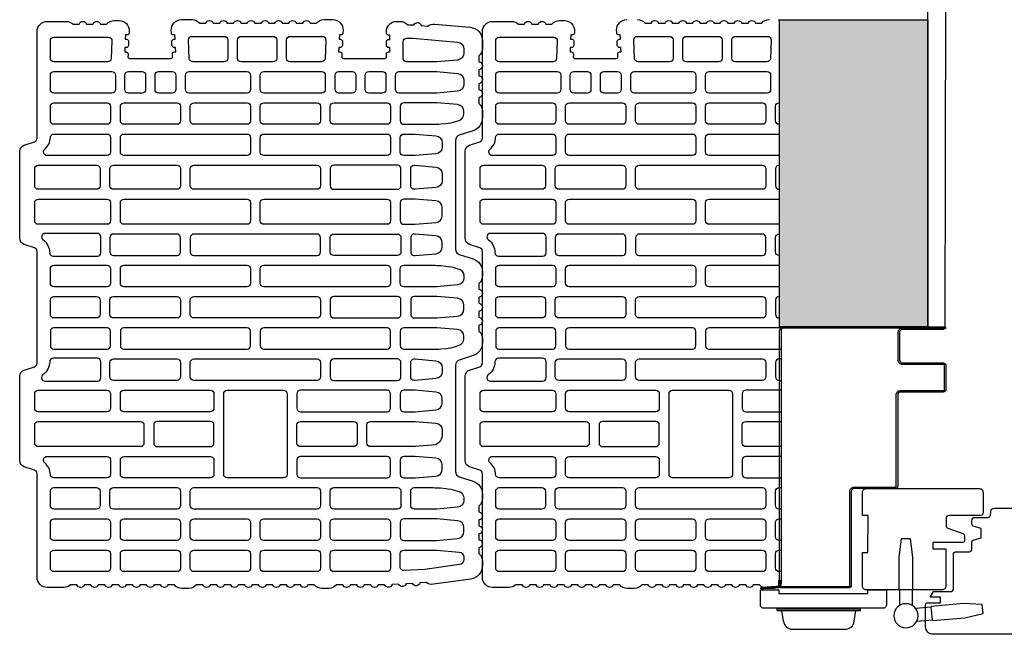
# Model space of a CAD drawing. Units: millimetres. Extents: x -24813 to -2249, y -13877 to -2032.
# Drawn here: x -5810 to -5280, y -11890 to -11559 of the extents above; entities that cross this region are included whole.
import ezdxf

# ---------------------------------------------------------------- set-up
doc = ezdxf.new("R2010")
doc.units = ezdxf.units.MM
doc.linetypes.add('CONTINUA', pattern=[0])
doc.linetypes.add('NASCOSTA', pattern=[0.375, 0.25, -0.125])
for name, color, linetype in [('CONTROTELAIO', 2, 'Continuous'), ('Mattone', 32, 'Continuous'), ('MONTANTE', 2, 'Continuous'), ('NEOPOR', 253, 'Continuous'), ('PRIFILOANTA', 3, 'Continuous'), ('SERRAMENTO-BASE', 7, 'Continuous')]:
    doc.layers.add(name, color=color, linetype=linetype)

# ---------------------------------------------------------------- blocks, each defined once
blk = doc.blocks.new('tris 31')
at = {"layer": 'Mattone', "elevation": 0}
for points in [[(957.98, 1191.33, 0.32492), (959.95, 1192.75), (961.73, 1198.25, -0.32492), (965.13, 1200.71), (1010.52, 1200.71, -0.32492), (1013.91, 1198.25), (1015.7, 1192.75, 0.32492), (1017.67, 1191.33), (1077.8, 1191.33, 0.32492), (1079.76, 1192.75), (1081.55, 1198.25, -0.32492), (1084.94, 1200.71), (1131.71, 1200.71, -0.32492), (1135.11, 1198.25), (1136.89, 1192.75, 0.32492), (1138.86, 1191.33), (1196.31, 1191.33, -0.414214), (1201.75, 1185.88), (1201.75, 1175.63, -0.18602), (1200.35, 1171.97), (1200.35, 1168.71, -0.695608), (1200.35, 1164.66), (1200.35, 1161.2, -0.695608), (1200.35, 1157.15), (1200.35, 1153.88, -0.217431), (1202.22, 1149.77), (1202.22, 1147.17, -0.42746), (1196.53, 1141.73), (1195.57, 1141.78, -0.414214), (1194.45, 1143), (1194.48, 1143.71), (1192.13, 1143.81), (1192.1, 1143.11, -0.414214), (1190.88, 1141.99), (1188.82, 1142.08, -0.414214), (1187.7, 1143.31), (1187.73, 1144.01), (1185.38, 1144.12), (1185.35, 1143.41, -0.414214), (1184.13, 1142.29), (1184.03, 1142.3), (1182.53, 1142.36, 0.42746), (1181.85, 1141.71), (1181.85, 1119.02, 0.42746), (1182.53, 1118.36), (1184.03, 1118.43), (1184.13, 1118.43, -0.414214), (1185.35, 1117.31), (1185.38, 1116.61), (1187.73, 1116.72), (1187.7, 1117.42, -0.414214), (1188.82, 1118.64), (1190.88, 1118.74, -0.414214), (1192.1, 1117.62), (1192.13, 1116.91), (1194.48, 1117.02), (1194.45, 1117.72, -0.414214), (1195.57, 1118.95), (1197, 1119.01, -0.42746), (1202.69, 1113.57), (1202.69, 1107.82, -0.217429), (1200.81, 1103.7), (1200.81, 1100.43, -0.695608), (1200.81, 1096.38), (1200.81, 1092.92, -0.695608), (1200.81, 1088.87), (1200.81, 1085.41, -0.695608), (1200.81, 1081.36), (1200.81, 1078.04, -0.695608), (1200.81, 1074), (1200.81, 1070.53, -0.695608), (1200.81, 1066.48), (1200.81, 1063.17, -0.695608), (1200.81, 1059.12), (1200.81, 1055.66, -0.695608), (1200.81, 1051.61), (1200.81, 1048.15, -0.695608), (1200.81, 1044.1), (1200.81, 1040.83, -0.217429), (1202.69, 1036.71), (1202.69, 1031.89, -0.42746), (1197, 1026.45), (1195.57, 1026.52, -0.414214), (1194.45, 1027.74), (1194.48, 1028.45), (1192.13, 1028.55), (1192.1, 1027.85, -0.414214), (1190.88, 1026.73), (1188.82, 1026.82, -0.414214), (1187.7, 1028.05), (1187.73, 1028.75), (1185.38, 1028.86), (1185.35, 1028.15, -0.414214), (1184.13, 1027.03), (1184.03, 1027.04), (1182.53, 1027.11, 0.42746), (1181.85, 1026.45), (1181.85, 1003.74, 0.414214), (1182.5, 1003.08), (1184.03, 1003.08), (1184.12, 1003.08, -0.414214), (1185.29, 1001.91), (1185.29, 1001.2), (1187.64, 1001.2), (1187.64, 1001.91, -0.414214), (1188.81, 1003.08), (1190.88, 1003.08, -0.414214), (1192.05, 1001.91), (1192.05, 1001.2), (1194.4, 1001.2), (1194.4, 1001.91, -0.414214), (1195.57, 1003.08), (1196.31, 1003.08, -0.414216), (1201.75, 997.64), (1201.75, 995.7, -0.217431), (1199.88, 991.59), (1199.88, 988.32, -0.691692), (1199.5, 984.3), (1199.21, 980.9, -0.18602), (1200.29, 977.14), (1198.62, 958.01, -0.388879), (1191.32, 951.33), (1187.27, 951.33, -0.217429), (1183.15, 953.2), (1180, 953.2, -0.877058), (1175.71, 953.2), (1172.49, 953.2, -0.877058), (1168.2, 953.2), (1164.97, 953.2, -0.877058), (1160.69, 953.2), (1157.54, 953.2, -0.217429), (1153.42, 951.33), (1149.83, 951.33, -0.32492), (1142.86, 956.39), (1140.45, 963.8, 0.32492), (1137.59, 965.88), (1079.07, 965.88, 0.32492), (1076.21, 963.8), (1073.8, 956.39, -0.32492), (1066.83, 951.33), (1064.66, 951.33, -0.217429), (1060.54, 953.2), (1057.39, 953.2, -0.877058), (1053.1, 953.2), (1049.87, 953.2, -0.877058), (1045.59, 953.2), (1042.36, 953.2, -0.877058), (1038.08, 953.2), (1034.92, 953.2, -0.217429), (1030.81, 951.33), (1028.63, 951.33, -0.32492), (1021.67, 956.39), (1019.26, 963.8, 0.32492), (1016.4, 965.88), (959.25, 965.88, 0.32492), (956.39, 963.8), (953.98, 956.39, -0.32492), (947.02, 951.33), (944.71, 951.33, -0.217429), (940.6, 953.2), (937.44, 953.2, -0.877058), (933.16, 953.2), (929.93, 953.2, -0.877058), (925.65, 953.2), (922.42, 953.2, -0.877058), (918.14, 953.2), (914.98, 953.2, -0.217429), (910.87, 951.33), (908.55, 951.33, -0.374092), (901.3, 957.63), (898.46, 977.79, -0.185585), (899.34, 981.59), (899.17, 984.99, -0.695608), (898.95, 989.03), (898.77, 992.49, -0.695608), (898.56, 996.53), (898.38, 999.99, -0.694416), (898.16, 1004.03), (898.16, 1007.49, -0.695608), (898.16, 1011.53), (898.16, 1015, -0.695608), (898.16, 1019.05), (898.16, 1022.51, -0.695608), (898.16, 1026.56), (898.16, 1029.98, -0.217431), (896.28, 1034.09), (896.28, 1037.82, -0.217431), (898.16, 1041.94), (898.16, 1045.36, -0.695608), (898.16, 1049.41), (898.16, 1052.87, -0.695608), (898.16, 1056.92), (898.16, 1060.38, -0.695608), (898.16, 1064.43), (898.16, 1067.89, -0.695608), (898.16, 1071.94), (898.16, 1075.4, -0.695608), (898.16, 1079.45), (898.16, 1082.92, -0.695608), (898.16, 1086.97), (898.16, 1090.43, -0.695608), (898.16, 1094.48), (898.16, 1097.94, -0.695608), (898.16, 1101.99), (898.16, 1105.41, -0.217438), (896.28, 1109.52), (896.28, 1113.25, -0.217438), (898.16, 1117.37), (898.16, 1120.79, -0.695608), (898.16, 1124.84), (898.16, 1128.3, -0.695608), (898.16, 1132.35), (898.16, 1135.81, -0.695608), (898.16, 1139.86), (898.16, 1143.32, -0.695608), (898.16, 1147.37), (898.16, 1150.83, -0.695608), (898.16, 1154.88), (898.16, 1158.35, -0.695608), (898.16, 1162.4), (898.16, 1165.86, -0.695608), (898.16, 1169.91), (898.16, 1173.31, -0.18602), (896.75, 1176.97), (896.75, 1185.88, -0.41423), (902.2, 1191.33)], [(972.62, 1190.76, -0.414214), (974.5, 1192.64), (984.32, 1192.64, -0.414214), (986.2, 1190.76), (986.2, 1135.61, -0.414214), (984.32, 1133.74), (974.5, 1133.74, -0.414214), (972.62, 1135.61)], [(991.45, 1190.76, -0.414214), (993.33, 1192.64), (1001.15, 1192.64, -0.414214), (1003.03, 1190.76), (1003.03, 1153.61, -0.414214), (1001.15, 1151.73), (993.33, 1151.73, -0.414214), (991.45, 1153.61)], [(1007.91, 1158.87, 0.414214), (1009.79, 1156.99), (1018.35, 1156.99, 0.414214), (1020.23, 1158.87), (1020.23, 1182.69, 0.412201), (1018.37, 1184.56, -0.237498), (1011.3, 1188.18, 0.725439), (1007.91, 1187.07)], [(1075.23, 1158.87, 0.414214), (1077.11, 1156.99), (1085.68, 1156.99, 0.414214), (1087.56, 1158.87), (1087.56, 1187.07, 0.725439), (1084.16, 1188.18, -0.237498), (1077.1, 1184.56, 0.412201), (1075.23, 1182.69)], [(1092.44, 1190.76, -0.414214), (1094.32, 1192.64), (1104.13, 1192.64, -0.414214), (1106.01, 1190.76), (1106.01, 1153.61, -0.414214), (1104.13, 1151.73), (1094.32, 1151.73, -0.414214), (1092.44, 1153.61)], [(1111.27, 1190.76, -0.414214), (1113.15, 1192.64), (1122.34, 1192.64, -0.414214), (1124.22, 1190.76), (1124.22, 1159.24, -0.414214), (1122.34, 1157.37), (1113.15, 1157.37, -0.414214), (1111.27, 1159.24)], [(905.3, 1182.31, -0.414214), (907.18, 1184.19), (914.99, 1184.19, -0.414214), (916.87, 1182.31), (916.87, 1153.61, -0.414214), (914.99, 1151.73), (907.18, 1151.73, -0.414214), (905.3, 1153.61)], [(922.13, 1182.31, -0.414214), (924.01, 1184.19), (931.82, 1184.19, -0.414214), (933.7, 1182.31), (933.7, 1153.61, -0.414214), (931.82, 1151.73), (924.01, 1151.73, -0.414214), (922.13, 1153.61)], [(938.96, 1182.31, -0.414214), (940.84, 1184.19), (948.66, 1184.19, -0.414214), (950.53, 1182.31), (950.53, 1159.24, -0.414214), (948.66, 1157.37), (940.84, 1157.37, -0.414214), (938.96, 1159.24)], [(967.36, 1153.61, -0.414214), (965.49, 1151.73), (957.67, 1151.73, -0.414214), (955.79, 1153.61), (955.79, 1182.32, -0.402385), (957.59, 1184.2, 0.203116), (964.09, 1187.26, -0.688884), (967.36, 1186.01)], [(1036.69, 1182.31, 0.414214), (1034.81, 1184.19), (1026.99, 1184.19, 0.414214), (1025.12, 1182.31), (1025.12, 1153.61, 0.414214), (1026.99, 1151.73), (1034.81, 1151.73, 0.414214), (1036.69, 1153.61)], [(1041.95, 1182.31, -0.414214), (1043.82, 1184.19), (1051.64, 1184.19, -0.414214), (1053.52, 1182.31), (1053.52, 1159.24, -0.414214), (1051.64, 1157.37), (1043.82, 1157.37, -0.414214), (1041.95, 1159.24)], [(1058.78, 1182.31, -0.414214), (1060.66, 1184.19), (1068.47, 1184.19, -0.414214), (1070.35, 1182.31), (1070.35, 1153.61, -0.414214), (1068.47, 1151.73), (1060.66, 1151.73, -0.414214), (1058.78, 1153.61)], [(1129.48, 1186.01, -0.688884), (1132.76, 1187.26, 0.203116), (1139.25, 1184.2, -0.402385), (1141.05, 1182.32), (1141.05, 1153.61, -0.414214), (1139.17, 1151.73), (1131.35, 1151.73, -0.414214), (1129.48, 1153.61)], [(1146.31, 1182.31, -0.414214), (1148.19, 1184.19), (1156, 1184.19, -0.414214), (1157.88, 1182.31), (1157.88, 1153.61, -0.414214), (1156, 1151.73), (1148.19, 1151.73, -0.414214), (1146.31, 1153.61)], [(1163.14, 1182.31, -0.414214), (1165.02, 1184.19), (1172.83, 1184.19, -0.414214), (1174.71, 1182.31), (1174.71, 1151.02, -0.414214), (1172.83, 1149.14), (1165.02, 1149.14, -0.414214), (1163.14, 1151.02)], [(1179.97, 1182.31, -0.414214), (1181.85, 1184.19), (1191.33, 1184.19, -0.414214), (1193.21, 1182.31), (1193.21, 1152.87, -0.42746), (1191.25, 1150.99), (1181.76, 1151.42, -0.40109), (1179.97, 1153.3)], [(938.96, 1150.23, -0.414214), (940.84, 1152.11), (948.66, 1152.11, -0.414214), (950.53, 1150.23), (950.53, 1115.89, -0.414214), (948.66, 1114.02), (940.84, 1114.02, -0.414214), (938.96, 1115.89)], [(1008.28, 1150.23, -0.414214), (1010.16, 1152.11), (1017.98, 1152.11, -0.414214), (1019.86, 1150.23), (1019.86, 1115.89, -0.414214), (1017.98, 1114.02), (1010.16, 1114.02, -0.414214), (1008.28, 1115.89)], [(1041.95, 1150.23, -0.414214), (1043.82, 1152.11), (1051.64, 1152.11, -0.414214), (1053.52, 1150.23), (1053.52, 1115.89, -0.414214), (1051.64, 1114.02), (1043.82, 1114.02, -0.414214), (1041.95, 1115.89)], [(1087.18, 1150.23, 0.414214), (1085.3, 1152.11), (1077.49, 1152.11, 0.414214), (1075.61, 1150.23), (1075.61, 1115.89, 0.414214), (1077.49, 1114.02), (1085.3, 1114.02, 0.414214), (1087.18, 1115.89)], [(1111.27, 1150.23, -0.414214), (1113.15, 1152.11), (1122.34, 1152.11, -0.414214), (1124.22, 1150.23), (1124.22, 1115.89, -0.414214), (1122.34, 1114.02), (1113.15, 1114.02, -0.414214), (1111.27, 1115.89)], [(905.3, 1144.6, -0.414214), (907.18, 1146.47), (914.99, 1146.47, -0.414214), (916.87, 1144.6), (916.87, 1115.89, -0.414214), (914.99, 1114.02), (907.18, 1114.02, -0.414214), (905.3, 1115.89)], [(922.13, 1144.6, -0.414214), (924.01, 1146.47), (931.82, 1146.47, -0.414214), (933.7, 1144.6), (933.7, 1115.89, -0.414214), (931.82, 1114.02), (924.01, 1114.02, -0.414214), (922.13, 1115.89)], [(955.79, 1144.6, -0.414214), (957.67, 1146.47), (965.49, 1146.47, -0.414214), (967.36, 1144.6), (967.36, 1097.9, -0.414214), (965.49, 1096.02), (957.67, 1096.02, -0.414214), (955.79, 1097.9)], [(991.45, 1144.6, -0.414214), (993.33, 1146.47), (1001.15, 1146.47, -0.414214), (1003.03, 1144.6), (1003.03, 1097.9, -0.414214), (1001.15, 1096.02), (993.33, 1096.02, -0.414214), (991.45, 1097.9)], [(1036.69, 1144.6, 0.414214), (1034.81, 1146.47), (1026.99, 1146.47, 0.414214), (1025.12, 1144.6), (1025.12, 1078.18, 0.414214), (1026.99, 1076.3), (1034.81, 1076.3, 0.414214), (1036.69, 1078.18)], [(1058.78, 1144.6, -0.414214), (1060.66, 1146.47), (1068.47, 1146.47, -0.414214), (1070.35, 1144.6), (1070.35, 1078.18, -0.414214), (1068.47, 1076.3), (1060.66, 1076.3, -0.414214), (1058.78, 1078.18)], [(1092.44, 1144.6, -0.414214), (1094.32, 1146.47), (1104.13, 1146.47, -0.414214), (1106.01, 1144.6), (1106.01, 1078.18, -0.414214), (1104.13, 1076.3), (1094.32, 1076.3, -0.414214), (1092.44, 1078.18)], [(1129.48, 1144.6, -0.414214), (1131.35, 1146.47), (1139.17, 1146.47, -0.414214), (1141.05, 1144.6), (1141.05, 1078.18, -0.414214), (1139.17, 1076.3), (1131.35, 1076.3, -0.414214), (1129.48, 1078.18)], [(1146.31, 1144.6, -0.414214), (1148.19, 1146.47), (1156, 1146.47, -0.414214), (1157.88, 1144.6), (1157.88, 1115.89, -0.414214), (1156, 1114.02), (1148.19, 1114.02, -0.414214), (1146.31, 1115.89)], [(1163.14, 1142.15, -0.414214), (1165.02, 1144.02), (1172.83, 1144.02, -0.414214), (1174.71, 1142.15), (1174.71, 1134.73, -0.414214), (1172.83, 1132.85), (1165.02, 1132.85, -0.414214), (1163.14, 1134.73)], [(986.2, 1126.6, 0.414214), (984.32, 1128.48), (974.5, 1128.48, 0.414214), (972.62, 1126.6), (972.62, 1097.9, 0.414214), (974.5, 1096.02), (984.32, 1096.02, 0.414214), (986.2, 1097.9)], [(1163.14, 1125.9, -0.414214), (1165.02, 1127.78), (1172.83, 1127.78, -0.414214), (1174.71, 1125.9), (1174.71, 1118.48, -0.414214), (1172.83, 1116.61), (1165.02, 1116.61, -0.414214), (1163.14, 1118.48)], [(1163.14, 1109.47, -0.414214), (1165.02, 1111.35), (1172.83, 1111.35, -0.414214), (1174.71, 1109.47), (1174.71, 1078.18, -0.414214), (1172.83, 1076.3), (1165.02, 1076.3, -0.414214), (1163.14, 1078.18)], [(1179.97, 1107.43, -0.40109), (1181.76, 1109.3), (1191.72, 1109.75, -0.42746), (1193.68, 1107.88), (1193.68, 1090.45, -0.414214), (1191.8, 1088.58), (1181.85, 1088.58, -0.414214), (1179.97, 1090.45)], [(905.3, 1106.88, -0.414214), (907.18, 1108.76), (914.99, 1108.76, -0.414214), (916.87, 1106.88), (916.87, 1078.18, -0.414214), (914.99, 1076.3), (907.18, 1076.3, -0.414214), (905.3, 1078.18)], [(922.13, 1106.88, -0.414214), (924.01, 1108.76), (931.82, 1108.76, -0.414214), (933.7, 1106.88), (933.7, 1078.18, -0.414214), (931.82, 1076.3), (924.01, 1076.3, -0.414214), (922.13, 1078.18)], [(938.96, 1106.88, -0.414214), (940.84, 1108.76), (948.66, 1108.76, -0.414214), (950.53, 1106.88), (950.53, 1040.46, -0.414214), (948.66, 1038.59), (940.84, 1038.59, -0.414214), (938.96, 1040.46)], [(1008.28, 1106.88, -0.414214), (1010.16, 1108.76), (1017.98, 1108.76, -0.414214), (1019.86, 1106.88), (1019.86, 1040.46, -0.414214), (1017.98, 1038.59), (1010.16, 1038.59, -0.414214), (1008.28, 1040.46)], [(1041.95, 1106.88, -0.414214), (1043.82, 1108.76), (1051.64, 1108.76, -0.414214), (1053.52, 1106.88), (1053.52, 1040.46, -0.414214), (1051.64, 1038.59), (1043.82, 1038.59, -0.414214), (1041.95, 1040.46)], [(1087.18, 1106.88, 0.414214), (1085.3, 1108.76), (1077.49, 1108.76, 0.414214), (1075.61, 1106.88), (1075.61, 1040.46, 0.414214), (1077.49, 1038.59), (1085.3, 1038.59, 0.414214), (1087.18, 1040.46)], [(1111.27, 1106.88, -0.414214), (1113.15, 1108.76), (1122.34, 1108.76, -0.414214), (1124.22, 1106.88), (1124.22, 1040.46, -0.414214), (1122.34, 1038.59), (1113.15, 1038.59, -0.414214), (1111.27, 1040.46)], [(1146.31, 1106.88, -0.414214), (1148.19, 1108.76), (1156, 1108.76, -0.414214), (1157.88, 1106.88), (1157.88, 1078.18, -0.414214), (1156, 1076.3), (1148.19, 1076.3, -0.414214), (1146.31, 1078.18)], [(955.79, 1088.88, -0.414214), (957.67, 1090.76), (1001.15, 1090.76, -0.414214), (1003.03, 1088.88), (1003.03, 1058.46, -0.414214), (1001.15, 1056.58), (957.67, 1056.58, -0.414214), (955.79, 1058.46)], [(1179.97, 1081.44, -0.414214), (1181.85, 1083.32), (1191.8, 1083.32, -0.414214), (1193.68, 1081.44), (1193.68, 1064.03, -0.414214), (1191.8, 1062.15), (1181.85, 1062.15, -0.414214), (1179.97, 1064.03)], [(905.3, 1069.17, -0.414214), (907.18, 1071.04), (914.99, 1071.04, -0.414214), (916.87, 1069.17), (916.87, 1040.46, -0.414214), (914.99, 1038.59), (907.18, 1038.59, -0.414214), (905.3, 1040.46)], [(922.13, 1069.17, -0.414214), (924.01, 1071.04), (931.82, 1071.04, -0.414214), (933.7, 1069.17), (933.7, 1040.46, -0.414214), (931.82, 1038.59), (924.01, 1038.59, -0.414214), (922.13, 1040.46)], [(1036.69, 1069.17, 0.414214), (1034.81, 1071.04), (1026.99, 1071.04, 0.414214), (1025.12, 1069.17), (1025.12, 1002.75, 0.414214), (1026.99, 1000.87), (1034.81, 1000.87, 0.414214), (1036.69, 1002.75)], [(1058.78, 1069.17, -0.414214), (1060.66, 1071.04), (1068.47, 1071.04, -0.414214), (1070.35, 1069.17), (1070.35, 1002.75, -0.414214), (1068.47, 1000.87), (1060.66, 1000.87, -0.414214), (1058.78, 1002.75)], [(1092.44, 1069.17, -0.414214), (1094.32, 1071.04), (1104.13, 1071.04, -0.414214), (1106.01, 1069.17), (1106.01, 1002.75, -0.414214), (1104.13, 1000.87), (1094.32, 1000.87, -0.414214), (1092.44, 1002.75)], [(1129.48, 1069.17, -0.414214), (1131.35, 1071.04), (1139.17, 1071.04, -0.414214), (1141.05, 1069.17), (1141.05, 1002.75, -0.414214), (1139.17, 1000.87), (1131.35, 1000.87, -0.414214), (1129.48, 1002.75)], [(1146.31, 1069.17, -0.414214), (1148.19, 1071.04), (1156, 1071.04, -0.414214), (1157.88, 1069.17), (1157.88, 1040.46, -0.414214), (1156, 1038.59), (1148.19, 1038.59, -0.414214), (1146.31, 1040.46)], [(1163.14, 1069.17, -0.414214), (1165.02, 1071.04), (1172.83, 1071.04, -0.414214), (1174.71, 1069.17), (1174.71, 1037.87, -0.414214), (1172.83, 1036), (1165.02, 1036, -0.414214), (1163.14, 1037.87)], [(1179.97, 1055.01, -0.414214), (1181.85, 1056.89), (1191.8, 1056.89, -0.414214), (1193.68, 1055.01), (1193.68, 1037.59, -0.42746), (1191.72, 1035.72), (1181.76, 1036.16, -0.40109), (1179.97, 1038.04)], [(955.79, 1002.75, 0.414214), (957.67, 1000.87), (965.49, 1000.87, 0.414214), (967.36, 1002.75), (967.36, 1049.45, 0.414214), (965.49, 1051.33), (957.67, 1051.33, 0.414214), (955.79, 1049.45)], [(986.2, 1020.75, -0.414214), (984.32, 1018.87), (974.5, 1018.87, -0.414214), (972.62, 1020.75), (972.62, 1049.45, -0.414214), (974.5, 1051.33), (984.32, 1051.33, -0.414214), (986.2, 1049.45)], [(991.45, 1002.75, 0.414214), (993.33, 1000.87), (1001.15, 1000.87, 0.414214), (1003.03, 1002.75), (1003.03, 1049.45, 0.414214), (1001.15, 1051.33), (993.33, 1051.33, 0.414214), (991.45, 1049.45)], [(905.3, 1031.45, -0.414214), (907.18, 1033.33), (914.99, 1033.33, -0.414214), (916.87, 1031.45), (916.87, 1002.75, -0.414214), (914.99, 1000.87), (907.18, 1000.87, -0.414214), (905.3, 1002.75)], [(922.13, 1031.45, -0.414214), (924.01, 1033.33), (931.82, 1033.33, -0.414214), (933.7, 1031.45), (933.7, 1002.75, -0.414214), (931.82, 1000.87), (924.01, 1000.87, -0.414214), (922.13, 1002.75)], [(938.96, 1031.45, -0.414214), (940.84, 1033.33), (948.66, 1033.33, -0.414214), (950.53, 1031.45), (950.53, 997.12, -0.414214), (948.66, 995.24), (940.84, 995.24, -0.414214), (938.96, 997.12)], [(1019.86, 1031.45, 0.414214), (1017.98, 1033.33), (1010.16, 1033.33, 0.414214), (1008.28, 1031.45), (1008.28, 997.12, 0.414214), (1010.16, 995.24), (1017.98, 995.24, 0.414214), (1019.86, 997.12)], [(1053.52, 1031.45, 0.414214), (1051.64, 1033.33), (1043.82, 1033.33, 0.414214), (1041.95, 1031.45), (1041.95, 997.12, 0.414214), (1043.82, 995.24), (1051.64, 995.24, 0.414214), (1053.52, 997.12)], [(1075.61, 1031.45, -0.414214), (1077.49, 1033.33), (1085.3, 1033.33, -0.414214), (1087.18, 1031.45), (1087.18, 997.12, -0.414214), (1085.3, 995.24), (1077.49, 995.24, -0.414214), (1075.61, 997.12)], [(1124.22, 1031.45, 0.414214), (1122.34, 1033.33), (1113.15, 1033.33, 0.414214), (1111.27, 1031.45), (1111.27, 997.12, 0.414214), (1113.15, 995.24), (1122.34, 995.24, 0.414214), (1124.22, 997.12)], [(1146.31, 1031.45, -0.414214), (1148.19, 1033.33), (1156, 1033.33, -0.414214), (1157.88, 1031.45), (1157.88, 1002.75, -0.414214), (1156, 1000.87), (1148.19, 1000.87, -0.414214), (1146.31, 1002.75)], [(1163.14, 1028.86, -0.414214), (1165.02, 1030.74), (1172.83, 1030.74, -0.414214), (1174.71, 1028.86), (1174.71, 1021.44, -0.414214), (1172.83, 1019.56), (1165.02, 1019.56, -0.414214), (1163.14, 1021.44)], [(974.5, 1013.61), (984.32, 1013.61, -0.414214), (986.2, 1011.73), (986.2, 987.59), (985.22, 976.44, -0.388879), (981.48, 973.02), (979.34, 973.02, -0.295111), (973.6, 976.44), (972.62, 987.59), (972.62, 1011.73, -0.414214)], [(1163.14, 1012.62, -0.414214), (1165.02, 1014.49), (1172.83, 1014.49, -0.414214), (1174.71, 1012.62), (1174.71, 1005.2, -0.414214), (1172.83, 1003.32), (1165.02, 1003.32, -0.414214), (1163.14, 1005.2)], [(1169.99, 961.28), (1167.86, 961.28, -0.388879), (1164.11, 964.71), (1163.14, 975.86), (1163.14, 996.33, -0.414214), (1165.02, 998.2), (1172.83, 998.2, -0.414214), (1174.71, 996.33), (1174.71, 975.86), (1173.74, 964.71, -0.388879)], [(905.86, 993.64, -0.429634), (907.73, 995.61), (914.99, 995.61, -0.414214), (916.87, 993.74), (916.87, 975.86), (915.82, 963.85, -0.388879), (913.01, 961.28), (911.86, 961.28, -0.373885), (909.07, 963.7), (906.45, 982.35)], [(926.85, 961.28), (928.99, 961.28, 0.388879), (932.73, 964.71), (933.7, 975.86), (933.7, 993.74, 0.414214), (931.82, 995.61), (924.01, 995.61, 0.414214), (922.13, 993.74), (922.13, 975.86), (923.1, 964.71, 0.388879)], [(965.49, 995.61), (957.67, 995.61, 0.414214), (955.79, 993.74), (955.79, 987.59), (956.77, 976.44, 0.388879), (960.51, 973.02), (962.65, 973.02, 0.388879), (966.39, 976.44), (967.36, 987.59), (967.36, 993.74, 0.414214)], [(1001.15, 995.61), (993.33, 995.61, 0.414214), (991.45, 993.74), (991.45, 987.59), (992.43, 976.44, 0.388879), (996.17, 973.02), (998.31, 973.02, 0.388879), (1002.05, 976.44), (1003.03, 987.59), (1003.03, 993.74, 0.414214)], [(1025.12, 993.74), (1025.12, 977.91, 0.02182), (1025.29, 973.81), (1025.54, 971.04, 0.056784), (1026.6, 965.83), (1027.23, 963.87, 0.32492), (1030.8, 961.28), (1031.97, 961.28, 0.388879), (1035.71, 964.71), (1036.69, 975.86), (1036.69, 993.74, 0.414214), (1034.81, 995.61), (1026.99, 995.61, 0.414214)], [(1070.35, 993.74), (1070.35, 977.91, -0.02182), (1070.17, 973.81), (1069.93, 971.04, -0.056784), (1068.87, 965.83), (1068.23, 963.87, -0.32492), (1064.66, 961.28), (1063.49, 961.28, -0.388879), (1059.75, 964.71), (1058.78, 975.86), (1058.78, 993.74, -0.414214), (1060.66, 995.61), (1068.47, 995.61, -0.414214)], [(1104.13, 995.61), (1094.32, 995.61, 0.414214), (1092.44, 993.74), (1092.44, 987.59), (1093.41, 976.44, 0.388879), (1097.16, 973.02), (1101.3, 973.02, 0.388879), (1105.04, 976.44), (1106.01, 987.59), (1106.01, 993.74, 0.414214)], [(1131.35, 995.61), (1139.17, 995.61, -0.414214), (1141.05, 993.74), (1141.05, 987.59), (1140.07, 976.44, -0.388879), (1136.33, 973.02), (1134.19, 973.02, -0.388879), (1130.45, 976.44), (1129.48, 987.59), (1129.48, 993.74, -0.414214)], [(1146.31, 993.74), (1146.31, 977.91, 0.02182), (1146.49, 973.81), (1146.73, 971.04, 0.056784), (1147.79, 965.83), (1148.42, 963.87, 0.32492), (1152, 961.28), (1153.16, 961.28, 0.388879), (1156.91, 964.71), (1157.88, 975.86), (1157.88, 993.74, 0.414214), (1156, 995.61), (1148.19, 995.61, 0.414214)], [(1190.86, 994.07, -0.414214), (1192.74, 992.19), (1192.74, 988.96, -0.02182), (1192.73, 988.8), (1190.62, 964.71, -0.388879), (1186.88, 961.28), (1184.69, 961.28, -0.388879), (1180.95, 964.71), (1179.97, 975.86), (1179.97, 992.19, -0.414214), (1181.85, 994.07)], [(950.11, 971.04, -0.056784), (949.05, 965.83), (948.42, 963.87, -0.32492), (944.84, 961.28), (943.68, 961.28, -0.388879), (939.94, 964.71), (938.96, 975.86), (938.96, 988.1, -0.414214), (940.84, 989.98), (948.66, 989.98, -0.414214), (950.53, 988.1), (950.53, 977.91, -0.02182), (950.35, 973.81)], [(1019.86, 988.1), (1019.86, 987.59), (1018.88, 976.44, -0.388879), (1015.14, 973.02), (1013, 973.02, -0.388879), (1009.26, 976.44), (1008.28, 987.59), (1008.28, 988.1, -0.414214), (1010.16, 989.98), (1017.98, 989.98, -0.414214)], [(1051.64, 989.98), (1043.82, 989.98, 0.414214), (1041.95, 988.1), (1041.95, 975.86), (1042.92, 964.71, 0.388879), (1046.66, 961.28), (1048.8, 961.28, 0.388879), (1052.54, 964.71), (1053.52, 975.86), (1053.52, 988.1, 0.414214)], [(1075.61, 988.1), (1075.61, 987.59), (1076.58, 976.44, 0.388879), (1080.33, 973.02), (1082.46, 973.02, 0.388879), (1086.21, 976.44), (1087.18, 987.59), (1087.18, 988.1, 0.414214), (1085.3, 989.98), (1077.49, 989.98, 0.414214)], [(1124.22, 988.1), (1124.22, 987.59), (1123.24, 976.44, -0.388879), (1119.5, 973.02), (1115.99, 973.02, -0.388879), (1112.25, 976.44), (1111.27, 987.59), (1111.27, 988.1, -0.414214), (1113.15, 989.98), (1122.34, 989.98, -0.414214)]]:
    blk.add_lwpolyline(points, format="xyb", close=True, dxfattribs=at)
blk = doc.blocks.new('567')
blk.add_blockref('tris 31', (1941.59, 453.69, 0))
blk = doc.blocks.new('ANUBA13')
for p, q in [((14, 3.8), (14, 3.6)), ((14, 3.6), (14, -3.6)), ((14, -3.6), (14, -3.8))]:
    blk.add_line(p, q)
at = {"color": 7, "linetype": 'CONTINUA'}
for points in [[(5.48, 3.5), (14, 3.5)], [(14, 3.8), (31.5, 3.8), (41.5, 2.5), (41.5, -2.5), (31.5, -3.8)]]:
    blk.add_lwpolyline(points, dxfattribs=at)
for points in [[(14, -3.5), (5.48, -3.5, -2.625383)], [(31.5, -3.8), (14, -3.8, -3.186817)]]:
    blk.add_lwpolyline(points, format="xyb", dxfattribs=at)
blk.add_circle((0, 0), 6.5)
blk = doc.blocks.new('PLAVVOLG')
at = {"color": 2}
for p, q in [((-21.56, -4.3), (-21.56, -3.3)), ((-21.56, -3.3), (23.44, -3.3)), ((-21.56, -4.3), (23.44, -4.3)), ((-18.17, -10.02), (-19, -4.3)), ((20.06, -10.02), (20.88, -4.3)), ((23.44, -4.3), (23.44, -3.3)), ((-13.23, -14.3), (15.11, -14.3))]:
    blk.add_line(p, q, dxfattribs=at)
for centre, start, end in [((-13.23, -9.3), 188.1852, 270), ((15.11, -9.3), 270, 351.8148)]:
    blk.add_arc(centre, 5, start, end, dxfattribs=at)

msp = doc.modelspace()

# ---------------------------------------------------------------- hatches: boundary and pattern name
at = {"layer": 'NEOPOR'}
h = msp.add_hatch(dxfattribs=at)
h.set_pattern_fill('AR-SAND', color=256, scale=0.1)
h.set_pattern_definition([(37.5, (3068.5746, -10683.286), (-0.1600031, 4.8941324), [0, -3.8608, 0, -4.318, 0, -4.1275]), (7.5, (3068.5746, -10683.286), (4.495233, 7.168251), [0, -2.0828, 0, -3.4798, 0, -1.3335]), (327.5, (3065.4504, -10683.286), (7.9099237, 0.0143718), [0, -1.27, 0, -4.572, 0, -5.969]), (317.5, (3065.4504, -10683.286), (7.6355645, 2.229293), [0, -0.635, 0, -2.9972, 0, -3.429])])
h.paths.add_polyline_path([(-5320.79, -11558.65), (-5400.64, -11558.65), (-5400.64, -11724.09), (-5320.79, -11724.09)])
h.paths.add_polyline_path([(-4022.08, -11558.61), (-4100.79, -11558.61), (-4100.79, -11724.09), (-4022.08, -11724.09)])

# ---------------------------------------------------------------- linework, layer by layer
for p, q in [((-5311.44, -11724.09), (-5310.79, -11388.61)), ((-5320.79, -11724.09), (-5320.79, -11398.61))]:
    msp.add_line(p, q)
at = {"color": 3}
msp.add_lwpolyline([(-5352.99, -11825.78), (-5355.99, -11825.78), (-5356, -11813.28, -0.414214), (-5354, -11811.28), (-5322.09, -11811.28), (-5322.09, -11811.28), (-5317.89, -11811.28), (-5317.89, -11811.28), (-5292.99, -11811.28, -0.414214), (-5290.99, -11813.28), (-5290.99, -11824.28, -0.414214), (-5292.49, -11825.78), (-5309.46, -11825.78, 0.414214), (-5310.96, -11827.28), (-5310.96, -11831.24, 0.318997), (-5309.96, -11832.65), (-5301.97, -11835.44, -0.318997), (-5300.96, -11836.86), (-5300.96, -11839.28, -0.414214), (-5301.96, -11840.28), (-5317.99, -11840.28), (-5317.99, -11843.78), (-5310.99, -11843.78), (-5310.99, -11863.78, -0.414214), (-5312.99, -11865.78), (-5354, -11865.78, -0.414214), (-5356, -11863.78), (-5356, -11845.78), (-5353, -11845.78)], format="xyb", close=True, dxfattribs=at)
at = {"layer": 'CONTROTELAIO', "color": 2, "linetype": 'NASCOSTA'}
msp.add_lwpolyline([(-5311.44, -11724.89), (-5398.84, -11724.89, 0.414214), (-5399.84, -11725.89), (-5399.84, -11862.72, -0.395591), (-5401.71, -11864.71), (-5410.84, -11865.3), (-5410.84, -11864.55), (-5401.56, -11863.86, 0.392832), (-5400.64, -11862.87), (-5400.64, -11726.09, -0.414214), (-5398.64, -11724.09), (-5311.44, -11724.09)], format="xyb", close=True, dxfattribs=at)
at = {"layer": 'Mattone'}
for points in [[(-5400.19, -11863.85, -0.168103), (-5403.55, -11865.02), (-5407.28, -11865.02, -0.217431), (-5411.4, -11863.14), (-5414.82, -11863.14, -0.695608), (-5418.87, -11863.14), (-5422.33, -11863.14, -0.695608), (-5426.38, -11863.14), (-5429.84, -11863.14, -0.695608), (-5433.89, -11863.14), (-5437.35, -11863.14, -0.695608), (-5441.4, -11863.14), (-5444.87, -11863.14, -0.695608), (-5448.92, -11863.14), (-5452.38, -11863.14, -0.695608), (-5456.43, -11863.14), (-5459.89, -11863.14, -0.695608), (-5463.94, -11863.14), (-5467.4, -11863.14, -0.695608), (-5471.45, -11863.14), (-5474.87, -11863.14, -0.217438), (-5478.99, -11865.02), (-5482.71, -11865.02, -0.217438), (-5486.83, -11863.14), (-5490.25, -11863.14, -0.695608), (-5494.3, -11863.14), (-5497.76, -11863.14, -0.695608), (-5501.81, -11863.14), (-5505.27, -11863.14, -0.695608), (-5509.32, -11863.14), (-5512.78, -11863.14, -0.695608), (-5516.83, -11863.14), (-5520.3, -11863.14, -0.695608), (-5524.35, -11863.14), (-5527.81, -11863.14, -0.695608), (-5531.86, -11863.14), (-5535.32, -11863.14, -0.695608), (-5539.37, -11863.14), (-5542.78, -11863.14, -0.18602), (-5546.43, -11864.55), (-5555.34, -11864.55, -0.41423), (-5560.79, -11859.1), (-5560.79, -11803.32, 0.32492), (-5562.21, -11801.35), (-5567.71, -11799.57, -0.32492), (-5570.18, -11796.17), (-5570.18, -11750.78, -0.32492), (-5567.71, -11747.38), (-5562.21, -11745.6, 0.32492), (-5560.79, -11743.63), (-5560.79, -11683.5, 0.32492), (-5562.21, -11681.53), (-5567.71, -11679.75, -0.32492), (-5570.18, -11676.36), (-5570.18, -11629.59, -0.32492), (-5567.71, -11626.19), (-5562.21, -11624.41, 0.32492), (-5560.79, -11622.44), (-5560.79, -11564.99, -0.414214), (-5555.34, -11559.55), (-5545.09, -11559.55, -0.18602), (-5541.43, -11560.95), (-5538.18, -11560.95, -0.695608), (-5534.13, -11560.95), (-5530.66, -11560.95, -0.695608), (-5526.61, -11560.95), (-5523.34, -11560.95, -0.217431), (-5519.23, -11559.08), (-5516.64, -11559.08, -0.42746), (-5511.2, -11564.77), (-5511.24, -11565.73, -0.414214), (-5512.46, -11566.85), (-5513.17, -11566.82), (-5513.27, -11569.17), (-5512.57, -11569.2, -0.414214), (-5511.45, -11570.42), (-5511.54, -11572.48, -0.414214), (-5512.77, -11573.6), (-5513.47, -11573.57), (-5513.58, -11575.92), (-5512.87, -11575.95, -0.414214), (-5511.75, -11577.17), (-5511.76, -11577.26), (-5511.83, -11578.76, 0.42746), (-5511.17, -11579.45), (-5488.48, -11579.45, 0.42746), (-5487.82, -11578.76), (-5487.89, -11577.26), (-5487.9, -11577.17, -0.414214), (-5486.78, -11575.95), (-5486.07, -11575.92), (-5486.18, -11573.57), (-5486.88, -11573.6, -0.414214), (-5488.11, -11572.48), (-5488.2, -11570.42, -0.414214), (-5487.08, -11569.2), (-5486.38, -11569.17), (-5486.48, -11566.82), (-5487.19, -11566.85, -0.414214), (-5488.41, -11565.73), (-5488.48, -11564.3, -0.42746), (-5483.03, -11558.61)], [(-5477.28, -11558.61, -0.217429), (-5473.17, -11560.48), (-5469.89, -11560.48, -0.695608), (-5465.84, -11560.48), (-5462.38, -11560.48, -0.695608), (-5458.33, -11560.48), (-5454.87, -11560.48, -0.695608), (-5450.82, -11560.48), (-5447.51, -11560.48, -0.695608), (-5443.46, -11560.48), (-5440, -11560.48, -0.695608), (-5435.95, -11560.48), (-5432.63, -11560.48, -0.695608), (-5428.58, -11560.48), (-5425.12, -11560.48, -0.695608), (-5421.07, -11560.48), (-5417.61, -11560.48, -0.695608), (-5413.56, -11560.48), (-5410.29, -11560.48, -0.217429), (-5406.17, -11558.61)], [(-5401.36, -11558.61, -0.033104), (-5400.64, -11558.65)], [(-5400.64, -11614.99), (-5400.91, -11614.99, -0.414214), (-5402.79, -11613.11), (-5402.79, -11605.3, -0.414214), (-5400.91, -11603.42), (-5400.64, -11603.42)], [(-5400.64, -11631.82), (-5438.63, -11631.82, -0.414214), (-5440.51, -11629.94), (-5440.51, -11622.13, -0.414214), (-5438.63, -11620.25), (-5400.64, -11620.25)], [(-5400.64, -11637.08), (-5400.91, -11637.08, 0.414214), (-5402.79, -11638.96), (-5402.79, -11648.15, 0.414214), (-5400.91, -11650.03), (-5400.64, -11650.03)], [(-5400.64, -11668.86), (-5438.63, -11668.86, -0.414214), (-5440.51, -11666.98), (-5440.51, -11657.17, -0.414214), (-5438.63, -11655.29), (-5400.64, -11655.29)], [(-5400.64, -11685.69), (-5400.91, -11685.69, -0.414214), (-5402.79, -11683.81), (-5402.79, -11676, -0.414214), (-5400.91, -11674.12), (-5400.64, -11674.12)], [(-5400.64, -11702.52), (-5438.63, -11702.52, -0.414214), (-5440.51, -11700.64), (-5440.51, -11692.83, -0.414214), (-5438.63, -11690.95), (-5400.64, -11690.95)], [(-5400.64, -11707.78), (-5400.91, -11707.78, 0.414214), (-5402.79, -11709.66), (-5402.79, -11717.48, 0.414214), (-5400.91, -11719.35), (-5400.64, -11719.35)], [(-5371.23, -11724.89, 0.139072), (-5372.21, -11724.61), (-5438.63, -11724.61, 0.414214), (-5440.51, -11726.49), (-5440.51, -11734.31, 0.414214), (-5438.63, -11736.18), (-5399.84, -11736.18)], [(-5399.84, -11741.44), (-5400.91, -11741.44, 0.414214), (-5402.79, -11743.32), (-5402.79, -11751.14, 0.414214), (-5400.91, -11753.02), (-5399.84, -11753.02)], [(-5399.84, -11758.27), (-5418.91, -11758.27, 0.414214), (-5420.79, -11760.15), (-5420.79, -11767.97, 0.414214), (-5418.91, -11769.85), (-5399.84, -11769.85)], [(-5399.84, -11788.68), (-5418.91, -11788.68, -0.414214), (-5420.79, -11786.8), (-5420.79, -11776.98, -0.414214), (-5418.91, -11775.1), (-5399.84, -11775.1)], [(-5399.84, -11793.94), (-5418.91, -11793.94, 0.414214), (-5420.79, -11795.81), (-5420.79, -11803.63, 0.414214), (-5418.91, -11805.51), (-5399.84, -11805.51)], [(-5399.84, -11822.34), (-5400.91, -11822.34, -0.414214), (-5402.79, -11820.46), (-5402.79, -11812.64, -0.414214), (-5400.91, -11810.77), (-5399.84, -11810.77)], [(-5399.84, -11839.17), (-5400.91, -11839.17, -0.414214), (-5402.79, -11837.29), (-5402.79, -11829.48, -0.414214), (-5400.91, -11827.6), (-5399.84, -11827.6)], [(-5399.84, -11856), (-5400.91, -11856, -0.414214), (-5402.79, -11854.12), (-5402.79, -11846.31, -0.414214), (-5400.91, -11844.43), (-5399.84, -11844.43)]]:
    msp.add_lwpolyline(points, format="xyb", dxfattribs=at)
for points in [[(-5476.89, -11581.33, -0.40109), (-5478.77, -11579.54), (-5479.21, -11569.58, -0.42746), (-5477.34, -11567.62), (-5459.92, -11567.62, -0.414214), (-5458.04, -11569.5), (-5458.04, -11579.45, -0.414214), (-5459.92, -11581.33)], [(-5450.9, -11581.33, -0.414214), (-5452.78, -11579.45), (-5452.78, -11569.5, -0.414214), (-5450.9, -11567.62), (-5433.49, -11567.62, -0.414214), (-5431.61, -11569.5), (-5431.61, -11579.45, -0.414214), (-5433.49, -11581.33)], [(-5424.48, -11581.33, -0.414214), (-5426.35, -11579.45), (-5426.35, -11569.5, -0.414214), (-5424.48, -11567.62), (-5407.05, -11567.62, -0.42746), (-5405.18, -11569.58), (-5405.63, -11579.54, -0.40109), (-5407.5, -11581.33)], [(-5551.77, -11581.33, -0.414214), (-5553.65, -11579.45), (-5553.65, -11569.97, -0.414214), (-5551.77, -11568.09), (-5522.33, -11568.09, -0.42746), (-5520.46, -11570.05), (-5520.88, -11579.54, -0.40109), (-5522.76, -11581.33)], [(-5551.77, -11598.16, -0.414214), (-5553.65, -11596.28), (-5553.65, -11588.47, -0.414214), (-5551.77, -11586.59), (-5520.48, -11586.59, -0.414214), (-5518.6, -11588.47), (-5518.6, -11596.28, -0.414214), (-5520.48, -11598.16)], [(-5511.61, -11598.16, -0.414214), (-5513.49, -11596.28), (-5513.49, -11588.47, -0.414214), (-5511.61, -11586.59), (-5504.19, -11586.59, -0.414214), (-5502.31, -11588.47), (-5502.31, -11596.28, -0.414214), (-5504.19, -11598.16)], [(-5495.36, -11598.16, -0.414214), (-5497.24, -11596.28), (-5497.24, -11588.47, -0.414214), (-5495.36, -11586.59), (-5487.95, -11586.59, -0.414214), (-5486.07, -11588.47), (-5486.07, -11596.28, -0.414214), (-5487.95, -11598.16)], [(-5478.93, -11598.16, -0.414214), (-5480.81, -11596.28), (-5480.81, -11588.47, -0.414214), (-5478.93, -11586.59), (-5447.64, -11586.59, -0.414214), (-5445.76, -11588.47), (-5445.76, -11596.28, -0.414214), (-5447.64, -11598.16)], [(-5438.63, -11598.16, -0.414214), (-5440.51, -11596.28), (-5440.51, -11588.47, -0.414214), (-5438.63, -11586.59), (-5407.34, -11586.59, -0.414214), (-5405.46, -11588.47), (-5405.46, -11596.28, -0.414214), (-5407.34, -11598.16)], [(-5551.77, -11614.99, -0.414214), (-5553.65, -11613.11), (-5553.65, -11605.3, -0.414214), (-5551.77, -11603.42), (-5523.07, -11603.42, -0.414214), (-5521.19, -11605.3), (-5521.19, -11613.11, -0.414214), (-5523.07, -11614.99)], [(-5514.06, -11614.99, -0.414214), (-5515.94, -11613.11), (-5515.94, -11605.3, -0.414214), (-5514.06, -11603.42), (-5485.36, -11603.42, -0.414214), (-5483.48, -11605.3), (-5483.48, -11613.11, -0.414214), (-5485.36, -11614.99)], [(-5476.34, -11614.99, -0.414214), (-5478.22, -11613.11), (-5478.22, -11605.3, -0.414214), (-5476.34, -11603.42), (-5447.64, -11603.42, -0.414214), (-5445.76, -11605.3), (-5445.76, -11613.11, -0.414214), (-5447.64, -11614.99)], [(-5438.63, -11614.99, -0.414214), (-5440.51, -11613.11), (-5440.51, -11605.3, -0.414214), (-5438.63, -11603.42), (-5409.93, -11603.42, -0.414214), (-5408.05, -11605.3), (-5408.05, -11613.11, -0.414214), (-5409.93, -11614.99)], [(-5555.48, -11631.82, -0.688884), (-5556.73, -11628.54, 0.203116), (-5553.66, -11622.05, -0.402385), (-5551.78, -11620.25), (-5523.07, -11620.25, -0.414214), (-5521.19, -11622.13), (-5521.19, -11629.94, -0.414214), (-5523.07, -11631.82)], [(-5514.06, -11631.82, -0.414214), (-5515.94, -11629.94), (-5515.94, -11622.13, -0.414214), (-5514.06, -11620.25), (-5447.64, -11620.25, -0.414214), (-5445.76, -11622.13), (-5445.76, -11629.94, -0.414214), (-5447.64, -11631.82)], [(-5560.22, -11650.03, -0.414214), (-5562.1, -11648.15), (-5562.1, -11638.96, -0.414214), (-5560.22, -11637.08), (-5528.71, -11637.08, -0.414214), (-5526.83, -11638.96), (-5526.83, -11648.15, -0.414214), (-5528.71, -11650.03)], [(-5519.69, -11650.03, -0.414214), (-5521.57, -11648.15), (-5521.57, -11638.96, -0.414214), (-5519.69, -11637.08), (-5485.36, -11637.08, -0.414214), (-5483.48, -11638.96), (-5483.48, -11648.15, -0.414214), (-5485.36, -11650.03)], [(-5476.34, -11650.03, -0.414214), (-5478.22, -11648.15), (-5478.22, -11638.96, -0.414214), (-5476.34, -11637.08), (-5409.93, -11637.08, -0.414214), (-5408.05, -11638.96), (-5408.05, -11648.15, -0.414214), (-5409.93, -11650.03)], [(-5560.22, -11668.86, -0.414214), (-5562.1, -11666.98), (-5562.1, -11657.17, -0.414214), (-5560.22, -11655.29), (-5523.07, -11655.29, -0.414214), (-5521.19, -11657.17), (-5521.19, -11666.98, -0.414214), (-5523.07, -11668.86)], [(-5514.06, -11668.86, -0.414214), (-5515.94, -11666.98), (-5515.94, -11657.17, -0.414214), (-5514.06, -11655.29), (-5447.64, -11655.29, -0.414214), (-5445.76, -11657.17), (-5445.76, -11666.98, -0.414214), (-5447.64, -11668.86)], [(-5528.33, -11686.07, 0.414214), (-5526.45, -11684.19), (-5526.45, -11675.62, 0.414214), (-5528.33, -11673.74), (-5556.54, -11673.74, 0.725439), (-5557.64, -11677.14, -0.237498), (-5554.03, -11684.2, 0.412201), (-5552.15, -11686.07)], [(-5519.69, -11674.12, 0.414214), (-5521.57, -11676), (-5521.57, -11683.81, 0.414214), (-5519.69, -11685.69), (-5485.36, -11685.69, 0.414214), (-5483.48, -11683.81), (-5483.48, -11676, 0.414214), (-5485.36, -11674.12)], [(-5476.34, -11674.12, 0.414214), (-5478.22, -11676), (-5478.22, -11683.81, 0.414214), (-5476.34, -11685.69), (-5409.93, -11685.69, 0.414214), (-5408.05, -11683.81), (-5408.05, -11676, 0.414214), (-5409.93, -11674.12)], [(-5551.77, -11702.52, -0.414214), (-5553.65, -11700.64), (-5553.65, -11692.83, -0.414214), (-5551.77, -11690.95), (-5523.07, -11690.95, -0.414214), (-5521.19, -11692.83), (-5521.19, -11700.64, -0.414214), (-5523.07, -11702.52)], [(-5514.06, -11702.52, -0.414214), (-5515.94, -11700.64), (-5515.94, -11692.83, -0.414214), (-5514.06, -11690.95), (-5447.64, -11690.95, -0.414214), (-5445.76, -11692.83), (-5445.76, -11700.64, -0.414214), (-5447.64, -11702.52)], [(-5551.77, -11719.35, -0.414214), (-5553.65, -11717.48), (-5553.65, -11709.66, -0.414214), (-5551.77, -11707.78), (-5528.71, -11707.78, -0.414214), (-5526.83, -11709.66), (-5526.83, -11717.48, -0.414214), (-5528.71, -11719.35)], [(-5519.69, -11719.35, -0.414214), (-5521.57, -11717.48), (-5521.57, -11709.66, -0.414214), (-5519.69, -11707.78), (-5485.36, -11707.78, -0.414214), (-5483.48, -11709.66), (-5483.48, -11717.48, -0.414214), (-5485.36, -11719.35)], [(-5476.34, -11719.35, -0.414214), (-5478.22, -11717.48), (-5478.22, -11709.66, -0.414214), (-5476.34, -11707.78), (-5409.93, -11707.78, -0.414214), (-5408.05, -11709.66), (-5408.05, -11717.48, -0.414214), (-5409.93, -11719.35)], [(-5551.77, -11724.61, 0.414214), (-5553.65, -11726.49), (-5553.65, -11734.31, 0.414214), (-5551.77, -11736.18), (-5523.07, -11736.18, 0.414214), (-5521.19, -11734.31), (-5521.19, -11726.49, 0.414214), (-5523.07, -11724.61)], [(-5514.06, -11724.61, 0.414214), (-5515.94, -11726.49), (-5515.94, -11734.31, 0.414214), (-5514.06, -11736.18), (-5447.64, -11736.18, 0.414214), (-5445.76, -11734.31), (-5445.76, -11726.49, 0.414214), (-5447.64, -11724.61)], [(-5528.33, -11753.39, 0.414214), (-5526.45, -11751.51), (-5526.45, -11742.94, 0.414214), (-5528.33, -11741.07), (-5552.15, -11741.07, 0.412201), (-5554.03, -11742.93, -0.237498), (-5557.64, -11750, 0.725439), (-5556.54, -11753.39)], [(-5519.69, -11753.02, -0.414214), (-5521.57, -11751.14), (-5521.57, -11743.32, -0.414214), (-5519.69, -11741.44), (-5485.36, -11741.44, -0.414214), (-5483.48, -11743.32), (-5483.48, -11751.14, -0.414214), (-5485.36, -11753.02)], [(-5476.34, -11753.02, -0.414214), (-5478.22, -11751.14), (-5478.22, -11743.32, -0.414214), (-5476.34, -11741.44), (-5409.93, -11741.44, -0.414214), (-5408.05, -11743.32), (-5408.05, -11751.14, -0.414214), (-5409.93, -11753.02)], [(-5560.22, -11769.85, -0.414214), (-5562.1, -11767.97), (-5562.1, -11760.15, -0.414214), (-5560.22, -11758.27), (-5523.07, -11758.27, -0.414214), (-5521.19, -11760.15), (-5521.19, -11767.97, -0.414214), (-5523.07, -11769.85)], [(-5514.06, -11769.85, -0.414214), (-5515.94, -11767.97), (-5515.94, -11760.15, -0.414214), (-5514.06, -11758.27), (-5467.36, -11758.27, -0.414214), (-5465.48, -11760.15), (-5465.48, -11767.97, -0.414214), (-5467.36, -11769.85)], [(-5458.35, -11805.51, -0.414214), (-5460.22, -11803.63), (-5460.22, -11760.15, -0.414214), (-5458.35, -11758.27), (-5427.92, -11758.27, -0.414214), (-5426.05, -11760.15), (-5426.05, -11803.63, -0.414214), (-5427.92, -11805.51)], [(-5560.22, -11788.68, -0.414214), (-5562.1, -11786.8), (-5562.1, -11776.98, -0.414214), (-5560.22, -11775.1), (-5505.08, -11775.1, -0.414214), (-5503.2, -11776.98), (-5503.2, -11786.8, -0.414214), (-5505.08, -11788.68)], [(-5496.06, -11775.1, 0.414214), (-5497.94, -11776.98), (-5497.94, -11786.8, 0.414214), (-5496.06, -11788.68), (-5467.36, -11788.68, 0.414214), (-5465.48, -11786.8), (-5465.48, -11776.98, 0.414214), (-5467.36, -11775.1)], [(-5523.07, -11793.94, -0.414214), (-5521.19, -11795.81), (-5521.19, -11803.63, -0.414214), (-5523.07, -11805.51), (-5551.78, -11805.51, -0.402385), (-5553.66, -11803.71, 0.203116), (-5556.73, -11797.21, -0.688884), (-5555.48, -11793.94)], [(-5514.06, -11805.51, -0.414214), (-5515.94, -11803.63), (-5515.94, -11795.81, -0.414214), (-5514.06, -11793.94), (-5467.36, -11793.94, -0.414214), (-5465.48, -11795.81), (-5465.48, -11803.63, -0.414214), (-5467.36, -11805.51)], [(-5551.77, -11822.34, -0.414214), (-5553.65, -11820.46), (-5553.65, -11812.64, -0.414214), (-5551.77, -11810.77), (-5528.71, -11810.77, -0.414214), (-5526.83, -11812.64), (-5526.83, -11820.46, -0.414214), (-5528.71, -11822.34)], [(-5519.69, -11822.34, -0.414214), (-5521.57, -11820.46), (-5521.57, -11812.64, -0.414214), (-5519.69, -11810.77), (-5485.36, -11810.77, -0.414214), (-5483.48, -11812.64), (-5483.48, -11820.46, -0.414214), (-5485.36, -11822.34)], [(-5476.34, -11822.34, -0.414214), (-5478.22, -11820.46), (-5478.22, -11812.64, -0.414214), (-5476.34, -11810.77), (-5409.93, -11810.77, -0.414214), (-5408.05, -11812.64), (-5408.05, -11820.46, -0.414214), (-5409.93, -11822.34)], [(-5551.77, -11839.17, -0.414214), (-5553.65, -11837.29), (-5553.65, -11829.48, -0.414214), (-5551.77, -11827.6), (-5523.07, -11827.6, -0.414214), (-5521.19, -11829.48), (-5521.19, -11837.29, -0.414214), (-5523.07, -11839.17)], [(-5514.06, -11839.17, -0.414214), (-5515.94, -11837.29), (-5515.94, -11829.48, -0.414214), (-5514.06, -11827.6), (-5485.36, -11827.6, -0.414214), (-5483.48, -11829.48), (-5483.48, -11837.29, -0.414214), (-5485.36, -11839.17)], [(-5476.34, -11839.17, -0.414214), (-5478.22, -11837.29), (-5478.22, -11829.48, -0.414214), (-5476.34, -11827.6), (-5447.64, -11827.6, -0.414214), (-5445.76, -11829.48), (-5445.76, -11837.29, -0.414214), (-5447.64, -11839.17)], [(-5438.63, -11839.17, -0.414214), (-5440.51, -11837.29), (-5440.51, -11829.48, -0.414214), (-5438.63, -11827.6), (-5409.93, -11827.6, -0.414214), (-5408.05, -11829.48), (-5408.05, -11837.29, -0.414214), (-5409.93, -11839.17)], [(-5551.77, -11856, -0.414214), (-5553.65, -11854.12), (-5553.65, -11846.31, -0.414214), (-5551.77, -11844.43), (-5523.07, -11844.43, -0.414214), (-5521.19, -11846.31), (-5521.19, -11854.12, -0.414214), (-5523.07, -11856)], [(-5514.06, -11856, -0.414214), (-5515.94, -11854.12), (-5515.94, -11846.31, -0.414214), (-5514.06, -11844.43), (-5485.36, -11844.43, -0.414214), (-5483.48, -11846.31), (-5483.48, -11854.12, -0.414214), (-5485.36, -11856)], [(-5476.34, -11856, -0.414214), (-5478.22, -11854.12), (-5478.22, -11846.31, -0.414214), (-5476.34, -11844.43), (-5447.64, -11844.43, -0.414214), (-5445.76, -11846.31), (-5445.76, -11854.12, -0.414214), (-5447.64, -11856)], [(-5438.63, -11856, -0.414214), (-5440.51, -11854.12), (-5440.51, -11846.31, -0.414214), (-5438.63, -11844.43), (-5409.93, -11844.43, -0.414214), (-5408.05, -11846.31), (-5408.05, -11854.12, -0.414214), (-5409.93, -11856)]]:
    msp.add_lwpolyline(points, format="xyb", close=True, dxfattribs=at)
msp.add_lwpolyline([(-5322.67, -11724.09), (-5322.67, -11724.89)], dxfattribs=at)
at = {"layer": 'MONTANTE'}
msp.add_lwpolyline([(-5338.48, -11810.48, 0.414214), (-5337.78, -11809.78), (-5337.78, -11760.78, -0.414214), (-5335.48, -11758.48), (-5312.48, -11758.48, 0.414214), (-5311.78, -11757.78), (-5311.78, -11745.08, 0.414214), (-5312.48, -11744.38), (-5334.48, -11744.38, -0.414214), (-5336.78, -11742.08), (-5336.78, -11727.08, -0.414214), (-5334.48, -11724.78), (-5312.78, -11724.78, 0.148069), (-5312.22, -11724.62), (-5311.44, -11724.09), (-5310.99, -11724.76), (-5311.78, -11725.28, -0.148069), (-5312.78, -11725.58), (-5334.48, -11725.58, 0.414214), (-5335.98, -11727.08), (-5335.98, -11742.08, 0.414214), (-5334.48, -11743.58), (-5312.48, -11743.58, -0.414214), (-5310.98, -11745.08), (-5310.98, -11757.78, -0.414214), (-5312.48, -11759.28), (-5335.48, -11759.28, 0.414214), (-5336.98, -11760.78), (-5336.98, -11809.78, -0.414214), (-5338.48, -11811.28), (-5360.48, -11811.28, 0.414214), (-5361.98, -11812.78), (-5361.98, -11863.28, -0.414214), (-5363.48, -11864.78), (-5399.48, -11864.78, -0.414214), (-5400.98, -11863.28), (-5400.98, -11860.78), (-5400.18, -11860.78), (-5400.18, -11863.28, 0.414214), (-5399.48, -11863.98), (-5363.48, -11863.98, 0.414214), (-5362.78, -11863.28), (-5362.78, -11812.78, -0.414214), (-5360.48, -11810.48)], format="xyb", close=True, dxfattribs=at)
at = {"layer": 'NEOPOR'}
msp.add_lwpolyline([(-5400.64, -11558.65), (-5320.79, -11558.65), (-5320.79, -11724.09), (-5400.64, -11724.09)], close=True, dxfattribs=at)
at = {"layer": 'PRIFILOANTA', "color": 2, "linetype": 'CONTINUA'}
msp.add_lwpolyline([(-5263, -11889.78), (-5317.99, -11889.78, -0.414214), (-5321.99, -11885.78), (-5321.99, -11873.78, -0.414214), (-5320.99, -11872.78), (-5313.99, -11872.78), (-5313.99, -11869.78), (-5319.49, -11869.78), (-5317.76, -11866.78), (-5308.49, -11866.78, 0.414214), (-5306.99, -11865.28), (-5306.99, -11849.48), (-5306.99, -11846.78, -0.414214), (-5305.49, -11845.28), (-5298.49, -11845.28, 0.414214), (-5296.99, -11843.78), (-5296.99, -11840.1, -0.327206), (-5296.3, -11839.14), (-5291.99, -11837.78), (-5291.99, -11832.78), (-5296.3, -11831.43, -0.327195), (-5296.99, -11830.47), (-5296.99, -11828.28, -0.414214), (-5295.49, -11826.78), (-5288.44, -11826.78, 0.315299), (-5287.03, -11825.8), (-5286.84, -11823.61, -0.388879), (-5284.85, -11821.78), (-5257.31, -11821.78, -0.278923)], format="xyb", dxfattribs=at)
at = {"layer": 'SERRAMENTO-BASE', "color": 3}
msp.add_lwpolyline([(-5411, -11865.78), (-5401, -11865.78), (-5401, -11867.78), (-5353, -11867.78), (-5353, -11865.78), (-5343, -11865.78), (-5343, -11873.78, -0.414214), (-5345, -11875.78), (-5409, -11875.78, -0.414214), (-5411, -11873.78)], format="xyb", close=True, dxfattribs=at)

# ---------------------------------------------------------------- block references
at = {"rotation": 90}
msp.add_blockref('567', (-4155.77, -14702.89, 0), dxfattribs=at)
at = {"color": 4, "xscale": -1}
for rotation in [270, 185.0000000000006]:
    msp.add_blockref('ANUBA13', (-5332.55, -11879.78), dxfattribs=dict(at, rotation=rotation))
msp.add_blockref('PLAVVOLG', (-5380.43, -11872.74))

doc.saveas('drawing.dxf')
